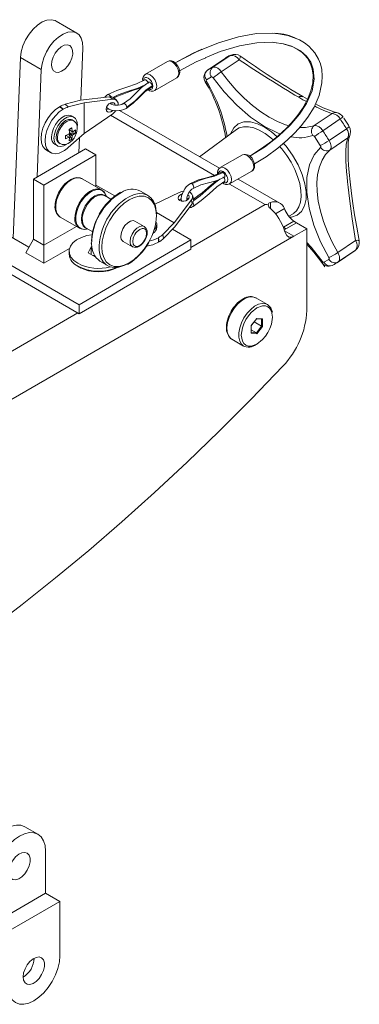
# Model space of a CAD drawing. Units: millimetres. Extents: x -971 to 1782, y 124 to 1936.
# Drawn here: x 1306 to 1398, y 1513 to 1780 of the extents above; entities that cross this region are included whole.
import ezdxf

# ---------------------------------------------------------------- set-up
doc = ezdxf.new("R2010")
doc.units = ezdxf.units.MM

msp = doc.modelspace()

# ---------------------------------------------------------------- linework, layer by layer
at = {"color": 7, "linetype": 'Continuous', "lineweight": 15}
for p, q in [((1321.763, 1776.603), (1316.106, 1779.869)), ((1323.414, 1772.63), (1322.846, 1758.386)), ((1306.455, 1769.986), (1304.506, 1721.013)), ((1312.112, 1766.72), (1306.455, 1769.986)), ((1346.4, 1768.92), (1340.389, 1765.45)), ((1362.13, 1769.84), (1357.402, 1766.654)), ((1358.688, 1767.372), (1363.416, 1770.558)), ((1360.997, 1766.092), (1365.856, 1769.366)), ((1310.952, 1737.573), (1312.112, 1766.72)), ((1342.939, 1761.034), (1348.949, 1764.503)), ((1356.959, 1763.941), (1358.315, 1764.718)), ((1318.559, 1757.287), (1322.765, 1758.376)), ((1323.733, 1757.679), (1319.431, 1756.566)), ((1322.765, 1758.376), (1330.65, 1759.356)), ((1331.509, 1758.646), (1323.733, 1757.679)), ((1323.733, 1749.41), (1323.733, 1757.679)), ((1330.65, 1759.356), (1331.509, 1758.646)), ((1331.277, 1757.298), (1331.327, 1757.664)), ((1331.327, 1757.664), (1331.322, 1757.775)), ((1332.549, 1758.385), (1331.69, 1759.095)), ((1384.436, 1758.644), (1383.141, 1759.361)), ((1317.203, 1756.716), (1317.015, 1756.607)), ((1318.076, 1755.995), (1317.015, 1756.607)), ((1317.203, 1756.716), (1318.076, 1755.995)), ((1319.431, 1756.566), (1318.559, 1757.287)), ((1360.534, 1739.925), (1333.341, 1755.623)), ((1320.962, 1753.809), (1320.326, 1754.176)), ((1320.851, 1752.834), (1320.512, 1753.03)), ((1323.733, 1749.41), (1331.509, 1754.715)), ((1359.179, 1738.002), (1330.922, 1754.315)), ((1391.111, 1754.787), (1386.252, 1751.513)), ((1393.297, 1753.308), (1388.569, 1750.122)), ((1320.398, 1750.897), (1319.671, 1750.477)), ((1319.763, 1749.547), (1319.671, 1750.477)), ((1320.611, 1749.795), (1319.672, 1750.338)), ((1319.685, 1750.33), (1320.49, 1749.865)), ((1319.763, 1749.445), (1319.763, 1749.547)), ((1320.398, 1750.897), (1320.49, 1749.967)), ((1320.49, 1749.967), (1320.49, 1749.865)), ((1320.49, 1749.865), (1320.611, 1749.795)), ((1320.7, 1749.846), (1320.611, 1749.795)), ((1320.7, 1749.846), (1321.367, 1750.338)), ((1321.367, 1750.338), (1321.367, 1749.498)), ((1365.091, 1750.454), (1355.066, 1743.082)), ((1390.28, 1747.469), (1395.008, 1750.655)), ((1395.737, 1751.229), (1395.719, 1751.261)), ((1318.702, 1748.799), (1319.553, 1749.184)), ((1318.702, 1747.959), (1318.702, 1748.799)), ((1319.553, 1748.345), (1318.702, 1747.959)), ((1318.837, 1748.86), (1319.641, 1748.395)), ((1319.431, 1745.558), (1323.733, 1749.41)), ((1319.553, 1749.184), (1319.641, 1749.235)), ((1319.641, 1748.395), (1319.553, 1748.345)), ((1319.596, 1749.209), (1320.398, 1747.82)), ((1319.641, 1749.235), (1319.763, 1749.445)), ((1320.49, 1748.745), (1319.641, 1749.235)), ((1319.763, 1748.325), (1319.641, 1748.395)), ((1319.671, 1747.4), (1319.763, 1748.223)), ((1319.763, 1749.498), (1321.367, 1749.498)), ((1320.611, 1748.955), (1319.763, 1749.445)), ((1319.763, 1748.223), (1319.763, 1748.325)), ((1320.49, 1748.643), (1320.398, 1747.82)), ((1320.611, 1748.955), (1320.49, 1748.745)), ((1320.49, 1748.643), (1320.49, 1748.745)), ((1320.7, 1749.006), (1320.611, 1748.955)), ((1321.367, 1749.498), (1320.7, 1749.006)), ((1322.443, 1748.255), (1322.278, 1744.111)), ((1386.299, 1748.563), (1387.901, 1746.079)), ((1390.523, 1744.889), (1395.382, 1748.163)), ((1395.801, 1748.594), (1395.382, 1748.163)), ((1324.127, 1745.178), (1309.985, 1737.014)), ((1313.515, 1744.829), (1314.576, 1744.217)), ((1315.826, 1746.382), (1316.462, 1746.015)), ((1316.912, 1746.794), (1317.252, 1746.598)), ((1326.955, 1743.546), (1324.127, 1745.178)), ((1312.813, 1735.381), (1326.955, 1743.546)), ((1326.955, 1743.546), (1326.955, 1734.961)), ((1366.733, 1743.572), (1360.723, 1740.102)), ((1363.273, 1735.685), (1369.283, 1739.155)), ((1312.813, 1735.381), (1309.985, 1737.014)), ((1309.985, 1737.014), (1309.985, 1720.683)), ((1328.486, 1734.077), (1323.243, 1737.104)), ((1376.917, 1730.467), (1365.576, 1737.015)), ((1312.813, 1719.051), (1312.813, 1735.381)), ((1326.955, 1735.378), (1332.074, 1732.424)), ((1341.099, 1732.569), (1339.034, 1733.761)), ((1352.569, 1735.761), (1352.6, 1735.784)), ((1363.249, 1735.672), (1363.196, 1735.646)), ((1372.917, 1730.071), (1363.227, 1735.665)), ((1331.031, 1731.546), (1329.345, 1732.519)), ((1329.791, 1732.261), (1329.584, 1732.768)), ((1349.535, 1733.364), (1342.959, 1730.199)), ((1348.214, 1725.148), (1352.94, 1731.398)), ((1352.94, 1731.398), (1353.125, 1730.299)), ((1353.419, 1731.331), (1353.233, 1732.43)), ((1322.359, 1702.926), (1276.397, 1729.459)), ((1353.125, 1730.299), (1348.333, 1723.962)), ((1352.765, 1718.438), (1372.917, 1730.071)), ((1374.331, 1729.048), (1374.331, 1730.68)), ((1375.714, 1727.603), (1378.161, 1729.016)), ((1276.397, 1727.01), (1322.359, 1700.477)), ((1317.244, 1726.711), (1317.163, 1726.76)), ((1317.244, 1726.711), (1322.486, 1723.684)), ((1340.061, 1724.133), (1337.546, 1725.585)), ((1348.214, 1725.148), (1343.37, 1727.944)), ((1343.507, 1727.581), (1343.504, 1727.709)), ((1380.695, 1725.58), (1377.867, 1723.947)), ((1379.335, 1726.913), (1380.48, 1727.618)), ((1381.403, 1725.172), (1380.695, 1725.58)), ((1321.663, 1724.16), (1312.813, 1719.051)), ((1324.17, 1723.388), (1324.712, 1723.462)), ((1324.266, 1723.72), (1326.073, 1722.676)), ((1343.476, 1723.949), (1343.476, 1724.684)), ((1345.098, 1721.98), (1348.214, 1725.148)), ((1348.333, 1723.962), (1345.286, 1720.864)), ((1347.753, 1723.372), (1352.765, 1720.479)), ((1377.867, 1723.947), (1377.817, 1723.976)), ((1377.867, 1723.947), (1378.574, 1723.539)), ((1381.403, 1725.172), (1378.073, 1723.25)), ((1378.162, 1722.961), (1380.695, 1721.498)), ((1381.403, 1725.172), (1378.574, 1723.539)), ((1384.231, 1723.539), (1380.695, 1721.498)), ((1384.231, 1723.539), (1381.403, 1725.172)), ((1384.231, 1701.314), (1384.231, 1723.539)), ((1186.916, 1609.631), (1380.695, 1721.498)), ((1308.747, 1718.54), (1302.914, 1721.908)), ((1304.506, 1721.013), (1308.758, 1718.558)), ((1309.985, 1720.683), (1307.863, 1717.009)), ((1312.813, 1719.051), (1309.985, 1720.683)), ((1352.765, 1720.479), (1322.359, 1702.926)), ((1343.926, 1719.867), (1343.926, 1721.091)), ((1343.926, 1721.091), (1344.114, 1719.975)), ((1345.286, 1720.864), (1345.098, 1721.98)), ((1352.765, 1720.479), (1352.765, 1718.029)), ((1397.487, 1720.317), (1392.628, 1717.042)), ((1312.813, 1719.051), (1312.813, 1714.152)), ((1312.813, 1714.152), (1319.768, 1718.167)), ((1322.359, 1700.477), (1352.765, 1718.029)), ((1324.874, 1716.986), (1325.621, 1718.596)), ((1325.621, 1718.596), (1325.821, 1718.627)), ((1325.621, 1716.555), (1325.621, 1718.596)), ((1325.627, 1719.696), (1325.63, 1719.557)), ((1334.372, 1720.085), (1336.886, 1718.634)), ((1336.886, 1718.634), (1336.839, 1718.662)), ((1343.926, 1719.867), (1344.114, 1719.975)), ((1392.609, 1714.409), (1397.336, 1717.595)), ((1397.498, 1717.707), (1392.771, 1714.521)), ((1397.336, 1717.595), (1397.498, 1717.707)), ((1307.863, 1717.009), (1312.813, 1714.152)), ((1319.662, 1717.418), (1319.662, 1716.634)), ((1326.774, 1715.889), (1324.874, 1716.986)), ((1326.529, 1716.287), (1326.179, 1716.233)), ((1390.233, 1715.223), (1388.878, 1714.446)), ((1322.359, 1713.131), (1321.811, 1713.485)), ((1322.005, 1713.369), (1322.933, 1712.832)), ((1328.035, 1714.708), (1330.1, 1713.516)), ((1332.391, 1712.832), (1332.751, 1713.04)), ((1391.111, 1713.573), (1391.323, 1713.691)), ((1367.009, 1704.557), (1366.762, 1704.422)), ((1373.565, 1702.968), (1370.383, 1704.804)), ((1322.359, 1702.926), (1322.359, 1700.477)), ((1374.943, 1700.861), (1374.583, 1701.795)), ((1175.601, 1616.163), (1322.006, 1700.681)), ((1369.113, 1697.273), (1370.669, 1699.208)), ((1370.579, 1699.097), (1371.941, 1698.975)), ((1370.669, 1699.208), (1372.224, 1699.069)), ((1372.224, 1699.069), (1371.941, 1698.975)), ((1371.941, 1698.975), (1371.941, 1697.089)), ((1372.224, 1699.069), (1372.224, 1696.995)), ((1369.113, 1697.177), (1369.962, 1698.232)), ((1369.113, 1695.199), (1369.113, 1697.273)), ((1369.113, 1696.146), (1370.527, 1695.33)), ((1369.962, 1698.232), (1369.962, 1698.329)), ((1369.962, 1698.232), (1371.941, 1697.089)), ((1371.941, 1697.089), (1370.527, 1695.33)), ((1372.224, 1696.995), (1370.669, 1695.06)), ((1372.224, 1696.995), (1371.941, 1697.089)), ((1363.883, 1693.546), (1363.807, 1693.592)), ((1363.883, 1693.546), (1367.065, 1691.709)), ((1370.527, 1695.33), (1369.113, 1695.457)), ((1370.669, 1695.06), (1369.113, 1695.199)), ((1370.669, 1695.06), (1370.527, 1695.33)), ((1311.184, 1559.28), (1307.648, 1561.321)), ((1313.255, 1554.702), (1313.255, 1543.27)), ((1313.255, 1543.27), (1299.113, 1535.106)), ((1313.255, 1543.27), (1317.144, 1541.025)), ((1317.144, 1541.025), (1303.002, 1532.861)), ((1317.144, 1541.025), (1317.144, 1526.328))]:
    msp.add_line(p, q, dxfattribs=at)
at = {"color": 7, "linetype": 'Continuous', "lineweight": 15, "flags": 128}
for points in [[(1316.106, 1779.869), (1315.837, 1780.005), (1314.797, 1780.24), (1313.623, 1780.109), (1312.372, 1779.619), (1311.108, 1778.794), (1309.894, 1777.676), (1308.791, 1776.32), (1307.854, 1774.794), (1307.13, 1773.176), (1306.656, 1771.546), (1306.455, 1769.986)], [(1312.112, 1766.72), (1312.313, 1768.28), (1312.787, 1769.91), (1313.511, 1771.529), (1314.448, 1773.054), (1315.551, 1774.41), (1316.765, 1775.529), (1318.029, 1776.354), (1319.28, 1776.844), (1320.454, 1776.974), (1321.494, 1776.739), (1322.347, 1776.149), (1322.969, 1775.235), (1323.331, 1774.042), (1323.414, 1772.63)], [(1375.744, 1776.493), (1374.942, 1776.597), (1370.578, 1776.475), (1365.667, 1775.629), (1360.229, 1774.001), (1355.96, 1772.228)], [(1369.987, 1741.101), (1373.155, 1743.081), (1376.382, 1745.433), (1378.964, 1747.608), (1381.008, 1749.583), (1382.732, 1751.491), (1384.511, 1753.804), (1386.193, 1756.544), (1387.56, 1759.675), (1388.351, 1763.101), (1388.445, 1764.89), (1388.288, 1766.691), (1387.917, 1768.26), (1387.437, 1769.51), (1386.407, 1771.276), (1384.805, 1773.042), (1383.646, 1773.945), (1382.233, 1774.783), (1379.044, 1775.979), (1375.514, 1776.56)], [(1356.575, 1769.9), (1360.654, 1771.594), (1365.925, 1773.172), (1370.643, 1773.985), (1374.781, 1774.103), (1375.403, 1774.022)], [(1375.25, 1774.072), (1377.943, 1773.678), (1380.043, 1773.035), (1381.649, 1772.255), (1382.852, 1771.422), (1383.733, 1770.6), (1384.381, 1769.812), (1385.246, 1768.285), (1385.708, 1766.874), (1385.936, 1765.209), (1385.834, 1763.114), (1385.332, 1760.902), (1384.628, 1759.035), (1383.92, 1757.593), (1383.096, 1756.189), (1381.814, 1754.345), (1380.621, 1752.867), (1379.085, 1751.192), (1377.134, 1749.325), (1374.685, 1747.281), (1371.646, 1745.079), (1368.713, 1743.251)], [(1375.403, 1774.022), (1377.82, 1773.71), (1380.402, 1772.916), (1382.511, 1771.775), (1384.14, 1770.347), (1385.293, 1768.694), (1385.989, 1766.851), (1386.231, 1764.091), (1385.643, 1760.947), (1384.125, 1757.46), (1382.246, 1754.577), (1379.73, 1751.616), (1376.559, 1748.633), (1372.717, 1745.681), (1368.79, 1743.19)], [(1317.627, 1766.252), (1318.486, 1766.851), (1319.282, 1767.7), (1319.942, 1768.725), (1320.409, 1769.834), (1320.641, 1770.929), (1320.617, 1771.913), (1320.339, 1772.698), (1319.833, 1773.214), (1319.142, 1773.416), (1318.329, 1773.285), (1317.466, 1772.834), (1316.629, 1772.102), (1315.893, 1771.154), (1315.323, 1770.075), (1314.97, 1768.96), (1314.865, 1767.909), (1315.017, 1767.015), (1315.414, 1766.357), (1316.019, 1765.994), (1316.779, 1765.958), (1317.627, 1766.252)], [(1355.744, 1772.203), (1353.157, 1771.068), (1348.437, 1768.556)], [(1355.96, 1772.228), (1354.284, 1771.532), (1348.502, 1768.497)], [(1349.224, 1767.606), (1348.67, 1768.342), (1348.42, 1768.572), (1347.978, 1768.871), (1347.496, 1769.057), (1346.962, 1769.098), (1346.421, 1768.932), (1346.385, 1768.9)], [(1346.4, 1768.92), (1346.864, 1769.04), (1347.542, 1768.865), (1348.24, 1768.363), (1348.852, 1767.609), (1349.285, 1766.719), (1349.473, 1765.827), (1349.387, 1765.07), (1349.04, 1764.564), (1348.949, 1764.503)], [(1349.661, 1766.378), (1354.201, 1768.797), (1356.788, 1769.936)], [(1366.158, 1770.314), (1366.209, 1770.217), (1366.1, 1769.859), (1365.856, 1769.366)], [(1340.413, 1765.464), (1340.974, 1765.564), (1341.664, 1765.324), (1342.354, 1764.767), (1342.939, 1763.978), (1343.33, 1763.077), (1343.467, 1762.201)], [(1348.947, 1764.509), (1349.385, 1764.901), (1349.643, 1765.484), (1349.697, 1766.025), (1349.652, 1766.464), (1349.519, 1766.964), (1349.224, 1767.606)], [(1379.445, 1751.469), (1378.484, 1751.752), (1376.27, 1752.616), (1374.004, 1753.786), (1371.715, 1755.246), (1369.436, 1756.975), (1367.195, 1758.953), (1365.022, 1761.151), (1362.947, 1763.541), (1360.997, 1766.092)], [(1340.23, 1763.893), (1337.932, 1762.843), (1335.308, 1761.953), (1332.623, 1761.042), (1330.154, 1759.913)], [(1341.29, 1763.28), (1339.334, 1761.854), (1337.754, 1760.304), (1336.213, 1758.789), (1334.395, 1757.463)], [(1339.861, 1763.671), (1339.95, 1764.16), (1340.07, 1764.357), (1340.234, 1764.495), (1340.435, 1764.568), (1340.665, 1764.573), (1341.134, 1764.406), (1341.602, 1764.032), (1341.833, 1763.761), (1342.034, 1763.456), (1342.198, 1763.128), (1342.317, 1762.794), (1342.407, 1762.201)], [(1341.134, 1762.936), (1341.104, 1763.156), (1341.018, 1763.385), (1340.885, 1763.599), (1340.72, 1763.772), (1340.542, 1763.886), (1340.371, 1763.927), (1340.229, 1763.891)], [(1341.294, 1763.271), (1341.383, 1763.311), (1341.548, 1763.294), (1341.725, 1763.203), (1341.896, 1763.046), (1342.041, 1762.843), (1342.143, 1762.615), (1342.191, 1762.39), (1342.194, 1762.324)], [(1356.988, 1763.437), (1356.948, 1763.515), (1356.917, 1763.593), (1356.896, 1763.669), (1356.887, 1763.741), (1356.889, 1763.806), (1356.902, 1763.862), (1356.925, 1763.908), (1356.959, 1763.941)], [(1358.777, 1764.462), (1361.787, 1760.628), (1365.198, 1757.021), (1368.893, 1753.842), (1372.712, 1751.277), (1376.474, 1749.465), (1377.094, 1749.291)], [(1340.349, 1762.585), (1338.309, 1761.672), (1335.286, 1760.666), (1333.026, 1759.875), (1331.515, 1759.17)], [(1335.143, 1756.162), (1337.099, 1757.588), (1338.678, 1759.138), (1340.22, 1760.652), (1342.038, 1761.979)], [(1335.3, 1756.507), (1337.489, 1758.137), (1339.233, 1759.882), (1340.601, 1761.187), (1342.194, 1762.324)], [(1342.407, 1762.201), (1342.317, 1761.712), (1342.198, 1761.514), (1342.034, 1761.377), (1341.833, 1761.304), (1341.602, 1761.299), (1341.269, 1761.418)], [(1342.194, 1762.324), (1342.165, 1762.138), (1342.078, 1762.008), (1342.038, 1761.99)], [(1343.467, 1762.201), (1343.33, 1761.483), (1342.94, 1761.034)], [(1331.571, 1755.645), (1331.427, 1755.516), (1330.957, 1755.233), (1330.486, 1755.136), (1330.087, 1755.241), (1329.821, 1755.531), (1329.727, 1755.962), (1329.821, 1756.468), (1330.087, 1756.973), (1330.486, 1757.4), (1330.957, 1757.683), (1331.427, 1757.779), (1331.826, 1757.675), (1332.093, 1757.385), (1332.186, 1756.954), (1332.186, 1756.954)], [(1330.158, 1759.915), (1330.324, 1759.945), (1330.527, 1759.874), (1330.73, 1759.711), (1330.902, 1759.479), (1330.959, 1759.367)], [(1330.65, 1759.356), (1331.251, 1759.32), (1331.69, 1759.095)], [(1382.021, 1759.189), (1383.162, 1758.537), (1384.121, 1758.003)], [(1313.515, 1744.829), (1313.145, 1745.094), (1312.556, 1745.837), (1312.189, 1746.834), (1312.065, 1748.034), (1312.189, 1749.378), (1312.556, 1750.797), (1313.145, 1752.221), (1313.929, 1753.579), (1314.867, 1754.801), (1315.914, 1755.828), (1317.015, 1756.607)], [(1318.076, 1744.563), (1316.974, 1744.071), (1315.928, 1743.89), (1314.99, 1744.029), (1314.206, 1744.481), (1313.616, 1745.225), (1313.25, 1746.221), (1313.126, 1747.422), (1313.25, 1748.765), (1313.616, 1750.185), (1314.206, 1751.609), (1314.99, 1752.966), (1315.928, 1754.189), (1316.974, 1755.216), (1318.076, 1755.995)], [(1329.732, 1755.851), (1330.098, 1755.943), (1330.337, 1756.063)], [(1331.509, 1754.715), (1332.11, 1755.235), (1332.385, 1755.57)], [(1335.3, 1756.507), (1335.26, 1756.764), (1335.145, 1757.029), (1334.973, 1757.261), (1334.77, 1757.425), (1334.567, 1757.496), (1334.395, 1757.462), (1334.386, 1757.457)], [(1334.395, 1757.462), (1334.567, 1757.496), (1334.77, 1757.425), (1334.973, 1757.261), (1335.145, 1757.029), (1335.26, 1756.764), (1335.3, 1756.507)], [(1335.14, 1756.16), (1335.145, 1756.163), (1335.26, 1756.296), (1335.3, 1756.507)], [(1335.3, 1756.507), (1335.26, 1756.296), (1335.145, 1756.163), (1335.143, 1756.162)], [(1391.111, 1754.787), (1391.777, 1755.036), (1392.304, 1755.023)], [(1320.326, 1754.176), (1320.159, 1754.259), (1319.398, 1754.385), (1318.529, 1754.178), (1317.623, 1753.655), (1316.754, 1752.858), (1315.992, 1751.853), (1315.399, 1750.72), (1315.023, 1749.552), (1314.894, 1748.442)], [(1315.53, 1748.075), (1315.659, 1749.184), (1316.035, 1750.353), (1316.628, 1751.486), (1317.39, 1752.491), (1318.259, 1753.287), (1319.165, 1753.81), (1320.034, 1754.017), (1320.796, 1753.892), (1321.389, 1753.444), (1321.765, 1752.709), (1321.894, 1751.749), (1321.865, 1751.234)], [(1320.512, 1753.03), (1320.208, 1753.154), (1319.499, 1753.162), (1318.712, 1752.851), (1317.926, 1752.253), (1317.216, 1751.426), (1316.653, 1750.451), (1316.291, 1749.422), (1316.167, 1748.442)], [(1316.506, 1748.246), (1316.631, 1749.227), (1316.992, 1750.255), (1317.555, 1751.23), (1318.265, 1752.057), (1319.052, 1752.655), (1319.838, 1752.966), (1320.548, 1752.958), (1320.867, 1752.825)], [(1321.224, 1748.462), (1321.688, 1749.528), (1321.801, 1749.978), (1321.88, 1750.721), (1321.804, 1751.457), (1321.537, 1752.143), (1321.067, 1752.688), (1320.783, 1752.871)], [(1363.539, 1749.312), (1363.564, 1749.427), (1364.378, 1750.931), (1365.595, 1751.989), (1367.152, 1752.521), (1368.942, 1752.51), (1370.84, 1752.004), (1372.726, 1751.099)], [(1395.742, 1751.251), (1395.511, 1751.639), (1394.291, 1753.527)], [(1319.553, 1749.184), (1319.646, 1749.373), (1319.763, 1749.547)], [(1319.671, 1750.477), (1320.044, 1750.693), (1320.398, 1750.897)], [(1320.49, 1749.967), (1320.606, 1749.927), (1320.7, 1749.846)], [(1375.095, 1747.652), (1374.459, 1748.204), (1372.891, 1749.374), (1371.324, 1750.279), (1369.798, 1750.895), (1368.352, 1751.205), (1367.025, 1751.203), (1365.851, 1750.889), (1365.091, 1750.454)], [(1372.726, 1751.099), (1374.641, 1749.809), (1376.143, 1748.497)], [(1319.085, 1746.478), (1318.259, 1746.013), (1317.39, 1745.806), (1316.628, 1745.932), (1316.035, 1746.38), (1315.659, 1747.114), (1315.53, 1748.075)], [(1317.185, 1746.638), (1317.791, 1746.392), (1318.634, 1746.39), (1319.421, 1746.668), (1320.051, 1747.079), (1320.514, 1747.506), (1321.008, 1748.119), (1321.224, 1748.462)], [(1319.763, 1748.223), (1319.646, 1748.264), (1319.553, 1748.345)], [(1320.398, 1747.82), (1320.044, 1747.593), (1319.671, 1747.4)], [(1320.7, 1749.006), (1320.606, 1748.818), (1320.49, 1748.643)], [(1390.523, 1744.889), (1390.68, 1745.072), (1390.786, 1745.314), (1390.837, 1745.606), (1390.832, 1745.941), (1390.771, 1746.306), (1390.656, 1746.69), (1390.491, 1747.082), (1390.28, 1747.469)], [(1395.382, 1748.163), (1395.007, 1746.87), (1394.944, 1746.364), (1394.895, 1745.789), (1394.86, 1745.147), (1394.84, 1744.439), (1394.873, 1741.942), (1395.048, 1738.934), (1395.157, 1737.617), (1395.288, 1736.234), (1395.44, 1734.789), (1395.612, 1733.287), (1395.804, 1731.733), (1396.572, 1726.209), (1397.487, 1720.317)], [(1398.441, 1720.306), (1397.793, 1723.932), (1397.225, 1727.305), (1396.747, 1730.379), (1396.359, 1733.126), (1395.974, 1736.259), (1395.719, 1738.801), (1395.565, 1740.796), (1395.477, 1742.446), (1395.433, 1744.129), (1395.449, 1745.738), (1395.503, 1746.805), (1395.591, 1747.678), (1395.704, 1748.294), (1395.83, 1748.602)], [(1380.727, 1727.783), (1381.391, 1728.398), (1382.062, 1729.442), (1382.496, 1730.737), (1382.681, 1732.249), (1382.614, 1733.939), (1382.295, 1735.763), (1381.734, 1737.675), (1380.944, 1739.624), (1379.946, 1741.56), (1378.766, 1743.433), (1377.435, 1745.194), (1376.853, 1745.874)], [(1377.88, 1746.695), (1378.583, 1745.922), (1380.366, 1743.462), (1381.862, 1740.837), (1382.987, 1738.215), (1383.708, 1735.749), (1384.041, 1733.552), (1384.025, 1731.557), (1383.628, 1729.736), (1382.815, 1728.233), (1381.597, 1727.175), (1380.04, 1726.643), (1379.527, 1726.646)], [(1387.95, 1745.563), (1386.199, 1743.573), (1384.919, 1740.851), (1384.228, 1737.441), (1384.203, 1733.459), (1384.86, 1729.082), (1386.153, 1724.527), (1387.98, 1720.012), (1390.205, 1715.727)], [(1392.628, 1717.042), (1391.124, 1719.849), (1389.828, 1722.686), (1388.758, 1725.516), (1387.927, 1728.301), (1387.347, 1731.005), (1387.026, 1733.592), (1386.968, 1736.027), (1387.173, 1738.278), (1387.639, 1740.315), (1388.36, 1742.111), (1389.325, 1743.643), (1390.523, 1744.889)], [(1387.901, 1746.079), (1387.943, 1746.001), (1387.976, 1745.923), (1387.999, 1745.846), (1388.011, 1745.773), (1388.012, 1745.706), (1388.002, 1745.648), (1387.981, 1745.599), (1387.95, 1745.563)], [(1366.733, 1743.572), (1367.233, 1743.691), (1367.915, 1743.497)], [(1367.915, 1743.497), (1368.611, 1742.978), (1369.215, 1742.213), (1369.636, 1741.319), (1369.809, 1740.432), (1369.708, 1739.686), (1369.348, 1739.196), (1369.283, 1739.155)], [(1369.278, 1739.157), (1369.718, 1739.552), (1369.976, 1740.136), (1370.03, 1740.676), (1369.986, 1741.115), (1369.853, 1741.615), (1369.558, 1742.258)], [(1361.09, 1738.848), (1359.032, 1737.938), (1356.95, 1737.36), (1354.817, 1736.768), (1352.605, 1735.787)], [(1360.22, 1738.463), (1360.284, 1738.811), (1360.403, 1739.009), (1360.567, 1739.146), (1360.768, 1739.219), (1360.999, 1739.224), (1361.467, 1739.057)], [(1360.722, 1740.101), (1360.723, 1740.102), (1361.308, 1740.215), (1361.998, 1739.976), (1362.688, 1739.419), (1363.273, 1738.63), (1363.664, 1737.729), (1363.801, 1736.853), (1363.664, 1736.135), (1363.273, 1735.685), (1363.249, 1735.672)], [(1361.467, 1739.057), (1361.936, 1738.683), (1362.166, 1738.413), (1362.367, 1738.107), (1362.531, 1737.78), (1362.651, 1737.445), (1362.74, 1736.853), (1362.651, 1736.363), (1362.532, 1736.166), (1362.367, 1736.028), (1362.166, 1735.955), (1361.936, 1735.95), (1361.467, 1736.118)], [(1317.163, 1726.76), (1316.869, 1726.989), (1316.336, 1727.744), (1316.048, 1728.76), (1316.023, 1729.973), (1316.264, 1731.309), (1316.755, 1732.681), (1317.465, 1734.005), (1318.349, 1735.198), (1319.353, 1736.183), (1320.413, 1736.9), (1321.462, 1737.303), (1322.434, 1737.368), (1323.243, 1737.104)], [(1323.322, 1737.042), (1322.618, 1737.354), (1321.78, 1737.422), (1320.924, 1737.253), (1320.11, 1736.899), (1319.203, 1736.292), (1318.539, 1735.697), (1318.048, 1735.161), (1317.529, 1734.487), (1317.057, 1733.747)], [(1323.243, 1737.104), (1323.269, 1737.089), (1323.316, 1737.059)], [(1361.467, 1738.812), (1359.196, 1737.837), (1356.863, 1737.215), (1354.964, 1736.656), (1352.982, 1735.751)], [(1353.359, 1734.49), (1355.417, 1735.4), (1357.499, 1735.978), (1359.631, 1736.57), (1361.844, 1737.551)], [(1353.359, 1729.591), (1355.571, 1731.164), (1357.703, 1733.034), (1359.786, 1734.86), (1361.844, 1736.326)], [(1353.511, 1731.235), (1355.253, 1732.499), (1357.587, 1734.57), (1359.486, 1736.205), (1360.616, 1736.993)], [(1361.467, 1738.812), (1361.643, 1738.676), (1361.799, 1738.487), (1361.917, 1738.265), (1361.985, 1738.035), (1361.994, 1737.825), (1361.944, 1737.656), (1361.843, 1737.552)], [(1361.834, 1736.331), (1361.917, 1736.391), (1361.985, 1736.542), (1361.994, 1736.742), (1361.944, 1736.968), (1361.84, 1737.195), (1361.695, 1737.397), (1361.523, 1737.552), (1361.467, 1737.587)], [(1321.244, 1726.431), (1321.377, 1727.727), (1321.768, 1729.095), (1322.393, 1730.449), (1323.213, 1731.705), (1324.175, 1732.783), (1325.22, 1733.616), (1326.281, 1734.152), (1327.293, 1734.356), (1328.191, 1734.217), (1328.537, 1734.047)], [(1324.17, 1723.388), (1323.939, 1723.366), (1323.043, 1723.483), (1322.311, 1723.933), (1321.79, 1724.687), (1321.513, 1725.698), (1321.497, 1726.903), (1321.742, 1728.225), (1322.235, 1729.582), (1322.942, 1730.888), (1323.821, 1732.062), (1324.816, 1733.03), (1325.864, 1733.73), (1326.9, 1734.119), (1327.858, 1734.172), (1328.679, 1733.886), (1329.31, 1733.28), (1329.584, 1732.768)], [(1350.95, 1733.712), (1350.286, 1733.623), (1349.535, 1733.364)], [(1352.6, 1735.784), (1352.607, 1735.788), (1352.779, 1735.821), (1352.982, 1735.751)], [(1352.982, 1735.751), (1353.185, 1735.587), (1353.357, 1735.355), (1353.472, 1735.09), (1353.512, 1734.832), (1353.472, 1734.621), (1353.357, 1734.489), (1353.349, 1734.485)], [(1324.503, 1723.582), (1324.052, 1723.764), (1323.473, 1724.301), (1323.11, 1725.105), (1322.986, 1726.121), (1323.11, 1727.281), (1323.473, 1728.505), (1324.052, 1729.709), (1324.806, 1730.812), (1325.684, 1731.739), (1326.626, 1732.426), (1327.568, 1732.827), (1328.446, 1732.914), (1329.2, 1732.681), (1329.583, 1732.381)], [(1329.345, 1732.519), (1329.211, 1732.588), (1328.402, 1732.757), (1327.475, 1732.581), (1326.498, 1732.074), (1325.544, 1731.274), (1324.683, 1730.24), (1323.98, 1729.049), (1323.486, 1727.789), (1323.239, 1726.553), (1323.256, 1725.433), (1323.536, 1724.513), (1324.059, 1723.86), (1324.266, 1723.72)], [(1328.54, 1718.552), (1328.664, 1720.182), (1329.061, 1722.006), (1329.749, 1723.938), (1330.713, 1725.864), (1331.899, 1727.662), (1333.228, 1729.224), (1334.609, 1730.48), (1335.959, 1731.402), (1337.309, 1732.038), (1338.69, 1732.377), (1340.019, 1732.349), (1341.205, 1731.921), (1342.169, 1731.108), (1342.857, 1729.971), (1343.254, 1728.605), (1343.378, 1727.118)], [(1335.948, 1732.216), (1335.949, 1732.217), (1337.331, 1732.798), (1338.657, 1733.066), (1339.885, 1733.012), (1340.975, 1732.637), (1341.892, 1731.954), (1342.608, 1730.985), (1343.098, 1729.76), (1343.347, 1728.32), (1343.37, 1727.929)], [(1349.724, 1731.197), (1349.397, 1731.493), (1349.28, 1731.869), (1349.389, 1732.267), (1349.707, 1732.626), (1350.188, 1732.892), (1350.379, 1732.954)], [(1350.112, 1731.672), (1349.893, 1731.527), (1349.63, 1731.257)], [(1351.942, 1732.743), (1352.139, 1732.534), (1352.257, 1732.158), (1352.148, 1731.761), (1351.829, 1731.401), (1351.348, 1731.135), (1350.78, 1731.003), (1350.209, 1731.025), (1349.724, 1731.197)], [(1352.091, 1731.672), (1351.998, 1731.732), (1351.664, 1731.869)], [(1353.419, 1731.331), (1353.394, 1730.837), (1353.125, 1730.299)], [(1353.308, 1729.568), (1353.357, 1729.59), (1353.472, 1729.722), (1353.512, 1729.933), (1353.472, 1730.191), (1353.357, 1730.456), (1353.289, 1730.561)], [(1353.289, 1730.561), (1353.357, 1730.456), (1353.472, 1730.191), (1353.512, 1729.933), (1353.472, 1729.722), (1353.358, 1729.59)], [(1333.714, 1721.539), (1333.849, 1722.504), (1334.239, 1723.509), (1334.836, 1724.432), (1335.569, 1725.163), (1336.349, 1725.613), (1337.081, 1725.728), (1337.546, 1725.585)], [(1380.48, 1727.618), (1380.501, 1727.631), (1380.727, 1727.783)], [(1336.228, 1720.087), (1336.364, 1721.052), (1336.754, 1722.057), (1337.351, 1722.981), (1338.084, 1723.711), (1338.863, 1724.162), (1339.596, 1724.277), (1340.079, 1724.122)], [(1336.947, 1720.087), (1337.079, 1720.965), (1337.256, 1721.462), (1337.499, 1721.946), (1337.797, 1722.399), (1338.138, 1722.8), (1338.833, 1723.354), (1339.527, 1723.602), (1339.868, 1723.594), (1340.166, 1723.486), (1340.409, 1723.282), (1340.586, 1722.99), (1340.718, 1722.265)], [(1380.695, 1721.498), (1379.993, 1721.232), (1379.353, 1721.28), (1378.815, 1721.654), (1378.404, 1722.302), (1378.161, 1722.961)], [(1325.851, 1721.916), (1324.501, 1721.66), (1322.995, 1721.169), (1321.708, 1720.502), (1320.698, 1719.691), (1320.015, 1718.773), (1319.689, 1717.792), (1319.736, 1716.794), (1320.153, 1715.825), (1320.922, 1714.93), (1322.006, 1714.152)], [(1336.835, 1718.689), (1336.932, 1718.608), (1337.609, 1718.441), (1338.231, 1718.541), (1338.815, 1718.819), (1339.253, 1719.142), (1339.636, 1719.516), (1340.247, 1720.359)], [(1340.718, 1722.265), (1340.586, 1721.387), (1340.409, 1720.89), (1340.166, 1720.406), (1339.868, 1719.953), (1339.527, 1719.552), (1338.833, 1718.998), (1338.138, 1718.75), (1337.797, 1718.758), (1337.499, 1718.866), (1337.256, 1719.07), (1337.079, 1719.362), (1336.947, 1720.087)], [(1343.926, 1721.091), (1342.7, 1720.527), (1341.402, 1720.158)], [(1335.254, 1713.869), (1334.556, 1713.539), (1333.196, 1713.112), (1331.914, 1713.005), (1330.75, 1713.22), (1329.742, 1713.751), (1328.923, 1714.581), (1328.318, 1715.682), (1327.947, 1717.02), (1327.85, 1717.798)], [(1341.205, 1719.806), (1340.019, 1718.008), (1338.69, 1716.446), (1337.309, 1715.19), (1335.959, 1714.268), (1334.609, 1713.631), (1333.228, 1713.293), (1331.899, 1713.321), (1330.713, 1713.749), (1329.749, 1714.562), (1329.061, 1715.699), (1328.664, 1717.065), (1328.54, 1718.552)], [(1388.416, 1714.702), (1385.405, 1718.536), (1384.231, 1719.777)], [(1390.205, 1715.727), (1390.245, 1715.649), (1390.276, 1715.571), (1390.296, 1715.495), (1390.305, 1715.423), (1390.304, 1715.358), (1390.291, 1715.302), (1390.267, 1715.256), (1390.233, 1715.223)], [(1392.771, 1714.521), (1392.939, 1714.689), (1393.058, 1714.917), (1393.122, 1715.198), (1393.131, 1715.523), (1393.084, 1715.881), (1392.982, 1716.262), (1392.828, 1716.653), (1392.628, 1717.042)], [(1363.807, 1693.592), (1363.481, 1693.844), (1362.936, 1694.589), (1362.617, 1695.581), (1362.542, 1696.767), (1362.714, 1698.082), (1363.124, 1699.457), (1363.751, 1700.816), (1364.56, 1702.087), (1365.507, 1703.201), (1366.542, 1704.098), (1367.609, 1704.729), (1368.651, 1705.061), (1369.61, 1705.076), (1370.383, 1704.804)], [(1370.383, 1704.804), (1370.436, 1704.773), (1370.467, 1704.753)], [(1366.913, 1691.805), (1366.475, 1692.205), (1365.996, 1693.03), (1365.75, 1694.087), (1365.75, 1695.319), (1365.996, 1696.66), (1366.475, 1698.038), (1367.161, 1699.378), (1368.017, 1700.608), (1368.997, 1701.662), (1370.048, 1702.482), (1371.113, 1703.026), (1372.136, 1703.263), (1373.06, 1703.18), (1373.775, 1702.829)], [(1370.669, 1692.235), (1369.107, 1691.677), (1368.347, 1691.693), (1367.669, 1691.938), (1367.118, 1692.403), (1366.724, 1693.053), (1366.426, 1694.685), (1366.724, 1696.66), (1367.118, 1697.765), (1367.669, 1698.867), (1368.347, 1699.895), (1369.107, 1700.788), (1370.669, 1702.033)], [(1370.669, 1702.033), (1372.23, 1702.591), (1372.99, 1702.575), (1373.669, 1702.33), (1374.22, 1701.865), (1374.613, 1701.215), (1374.911, 1699.583), (1374.613, 1697.608), (1374.22, 1696.503), (1373.669, 1695.402), (1372.99, 1694.374), (1372.23, 1693.48), (1370.669, 1692.235)], [(1374.583, 1701.795), (1374.479, 1702.066), (1373.565, 1702.967)], [(1363.7, 1701.157), (1363.063, 1699.861), (1362.862, 1699.329), (1362.607, 1698.456), (1362.447, 1697.584), (1362.391, 1696.703), (1362.457, 1695.858), (1362.659, 1695.075), (1363.007, 1694.379), (1363.522, 1693.799), (1363.815, 1693.626)], [(1293.948, 1611.838), (1297.783, 1614.664), (1306.905, 1621.599), (1315.982, 1628.802), (1325.009, 1636.268), (1333.977, 1643.991), (1342.88, 1651.964), (1351.711, 1660.183), (1360.463, 1668.639), (1369.13, 1677.327), (1377.703, 1686.24)], [(1307.648, 1561.321), (1306.577, 1561.718), (1305.355, 1561.767), (1304.028, 1561.466), (1302.649, 1560.826), (1301.269, 1559.873), (1299.943, 1558.643), (1298.72, 1557.182), (1297.649, 1555.548), (1296.769, 1553.803), (1296.116, 1552.014), (1295.713, 1550.25), (1295.577, 1548.579)], [(1299.113, 1546.538), (1299.249, 1548.209), (1299.651, 1549.973), (1300.305, 1551.762), (1301.184, 1553.507), (1302.256, 1555.141), (1303.478, 1556.602), (1304.805, 1557.832), (1306.184, 1558.785), (1307.564, 1559.425), (1308.89, 1559.726), (1310.113, 1559.677), (1311.184, 1559.28), (1312.063, 1558.551), (1312.717, 1557.516), (1313.119, 1556.217), (1313.255, 1554.702)], [(1303.285, 1548.946), (1303.414, 1548.034), (1303.789, 1547.351), (1304.377, 1546.959), (1305.125, 1546.892), (1305.967, 1547.156), (1306.829, 1547.728), (1307.634, 1548.557), (1308.309, 1549.57), (1308.796, 1550.675), (1309.051, 1551.776), (1309.051, 1552.774), (1308.796, 1553.58), (1308.309, 1554.124), (1307.634, 1554.356), (1306.829, 1554.256), (1305.967, 1553.833), (1305.125, 1553.125), (1304.377, 1552.194), (1303.789, 1551.123), (1303.414, 1550.007), (1303.285, 1548.946)], [(1317.144, 1526.328), (1317.008, 1524.656), (1316.606, 1522.892), (1315.953, 1521.103), (1315.073, 1519.358), (1314.002, 1517.724), (1312.779, 1516.264), (1311.453, 1515.033), (1310.073, 1514.08), (1308.694, 1513.441), (1307.367, 1513.14), (1306.145, 1513.188), (1305.073, 1513.585), (1304.194, 1514.315), (1303.54, 1515.349), (1303.138, 1516.649), (1303.002, 1518.163)], [(1307.174, 1520.572), (1307.303, 1521.633), (1307.678, 1522.749), (1308.266, 1523.819), (1309.014, 1524.75), (1309.857, 1525.459), (1310.718, 1525.882), (1311.523, 1525.982), (1312.198, 1525.749), (1312.685, 1525.206), (1312.94, 1524.399), (1312.94, 1523.402), (1312.685, 1522.301), (1312.198, 1521.195), (1311.523, 1520.183), (1310.718, 1519.354), (1309.857, 1518.782), (1309.014, 1518.518), (1308.266, 1518.585), (1307.678, 1518.977), (1307.303, 1519.659), (1307.174, 1520.572)]]:
    msp.add_lwpolyline(points, dxfattribs=at)
at = {"color": 7, "linetype": 'Continuous', "lineweight": 15}
for centre, radius, start, end in [((1375.566, 1763.55), 12.945, 62.83272, 89.21062), ((1367.065, 1762.511), 8.835, 114.39672, 123.95626), ((1363.717, 1768.081), 2.495, 31.00352, 96.93829), ((1364.594, 1768.173), 2.679, 53.65591, 112.59543), ((1553.355, 2049.252), 336.886, 236.18138, 239.43064), ((1517.159, 1985.168), 262.584, 234.87229, 239.31062), ((1358.651, 1764.656), 2.357, 127.57711, 212.54695), ((1358.407, 1765.1), 1.855, 128.96693, 218.68585), ((1362.33, 1759.339), 8.82, 114.39017, 125.24465), ((1359.93, 1765.844), 1.969, 129.10924, 214.87829), ((1358.925, 1765.077), 2.307, 26.09941, 95.90725), ((1378.943, 1739.318), 32.233, 123.83331, 128.73121), ((1341.212, 1764.073), 1.6, 119.33784, 195.77675), ((1320.117, 1741.435), 42.63, 9.29238, 30.99255), ((1356.774, 1763.755), 0.384, 253.33264, 303.84402), ((1321.883, 1741.802), 41.236, 9.47402, 31.64525), ((1358.362, 1764.259), 0.461, 26.09961, 95.90475), ((1369.405, 1669.985), 96.649, 108.14435, 112.97531), ((1342.156, 1762.335), 1.514, 224.40615, 301.06152), ((1330.963, 1758.127), 1.947, 114.23284, 146.82517), ((1332.65, 1760.726), 3.691, 239.04135, 297.97678), ((1331.695, 1757.334), 1.325, 349.32223, 98.0493), ((1382.667, 1758.545), 0.912, 60.66542, 135.07749), ((1332.361, 1759.816), 4.27, 233.38677, 273.85647), ((1332.815, 1760.197), 4.645, 267.93933, 299.93804), ((1399.304, 1780.658), 27.138, 241.41062, 252.42659), ((1398.097, 1776.825), 22.527, 239.28925, 255.08964), ((1391.573, 1752.106), 3.038, 34.26157, 76.1569), ((1390.939, 1752.178), 2.614, 25.59636, 86.24555), ((1409.287, 1729.947), 28.309, 122.5219, 124.39067), ((1344.054, 1719.674), 59.633, 31.30044, 34.33374), ((1382.988, 1761.112), 10.139, 266.424, 288.78084), ((1387.525, 1749.946), 2.018, 129.09076, 213.18369), ((1386.353, 1749.056), 2.459, 25.69226, 92.35843), ((1472.779, 1625.013), 150.809, 123.94441, 124.99071), ((1339.36, 1716.509), 59.593, 31.29964, 34.33498), ((1394.017, 1752.661), 2.237, 296.28146, 320.21668), ((1393.3, 1749.125), 2.293, 335.21646, 41.86435), ((1393.396, 1749.852), 2.727, 331.74421, 30.66503), ((1317.106, 1748.202), 2.225, 173.79953, 234.88832), ((1317.903, 1748.235), 1.749, 173.19492, 235.49288), ((1318.239, 1748.038), 1.745, 173.15759, 235.87159), ((1382.317, 1758.346), 10.135, 256.16121, 290.31407), ((1385.856, 1748.35), 0.492, 25.69323, 92.35969), ((1378.887, 1764.237), 20.272, 296.40128, 304.19516), ((1389.591, 1746.581), 1.932, 211.80631, 298.85741), ((1367.459, 1741.446), 2.25, 21.13534, 107.97161), ((1361.664, 1738.683), 1.697, 123.59507, 190.83212), ((1361.253, 1738.55), 0.339, 50.71283, 118.1245), ((1287.067, 1818.252), 109.243, 307.38647, 311.60004), ((1323.789, 1729.565), 7.925, 148.15078, 178.0547), ((1327.516, 1732.113), 2.171, 12.28783, 61.91273), ((1336.778, 1728.897), 5.362, 65.12365, 122.77275), ((1355.097, 1731.47), 4.965, 120.0564, 184.86021), ((1354.984, 1731.718), 3.205, 120.55558, 152.86067), ((1362.513, 1737.322), 1.805, 224.10004, 293.57251), ((1342.225, 1719.218), 16.461, 120.47756, 179.58763), ((1344.195, 1718.101), 16.348, 120.29804, 181.06244), ((1341.15, 1720.268), 15.149, 119.80823, 151.41121), ((1354.779, 1731.461), 3.156, 147.0009, 183.25648), ((1351.879, 1732.209), 1.335, 322.59546, 69.6149), ((1375.379, 1727.852), 3.016, 22.69903, 110.32369), ((1318.863, 1729.294), 3.043, 169.79534, 235.86339), ((1352.209, 1731.082), 1.865, 273.05397, 307.85433), ((1374.461, 1729.972), 0.72, 100.35444, 173.49229), ((1375.103, 1730.17), 1.362, 184.89345, 235.51541), ((1365.476, 1719.227), 13.224, 16.40387, 47.95776), ((1385.076, 1731.463), 7.335, 199.49019, 233.33035), ((1324.127, 1726.078), 2.905, 173.00658, 234.65186), ((1340.834, 1719.658), 15.086, 148.80497, 178.09478), ((1328.3, 1727.619), 15.086, 328.80485, 358.0949), ((1341.744, 1724.668), 1.719, 307.07921, 28.11703), ((1323.72, 1725.707), 2.353, 237.30962, 286.80205), ((1339.133, 1722.659), 1.729, 354.6763, 56.83993), ((1341.331, 1724.131), 2.153, 299.38857, 355.15698), ((1335.212, 1721.341), 1.511, 172.48001, 236.20763), ((1336.95, 1722.451), 3.904, 327.6128, 0.69707), ((1397.929, 1719.182), 1.218, 66.79181, 111.28021), ((1395.696, 1719.004), 2.221, 324.26444, 36.23785), ((1395.899, 1719.758), 2.601, 307.9018, 12.43274), ((1331.32, 1719.191), 5.557, 178.49262, 233.76389), ((1327.987, 1727.006), 15.145, 299.78787, 331.41349), ((1337.746, 1719.894), 1.53, 172.75268, 233.65154), ((1339.444, 1728.08), 9.356, 278.02176, 298.62108), ((1346.093, 1684.321), 51.799, 33.84179, 42.58582), ((1323.603, 1716.987), 3.956, 185.13005, 246.19004), ((1384.94, 1728.317), 13.647, 292.69462, 304.29107), ((1391.86, 1716.168), 1.882, 210.15408, 298.92425), ((1327.694, 1725.208), 12.434, 242.774, 284.75243), ((1327.691, 1724.397), 12.408, 242.72922, 293.63846), ((1327.662, 1723.306), 11.474, 242.47024, 297.53515), ((1390.201, 1715.771), 2.379, 212.71585, 292.55501), ((1388.752, 1714.153), 0.644, 121.48773, 148.92387), ((1388.83, 1714.905), 0.461, 206.10225, 275.90437), ((1390.483, 1715.26), 1.8, 206.89572, 290.41329), ((1387.681, 1721.724), 8.82, 294.39026, 305.24456), ((1371.244, 1697.15), 8.542, 121.64498, 152.02475), ((1368.861, 1701.953), 3.195, 59.87171, 125.41067), ((1360.879, 1702.475), 23.38, 316.01942, 357.15307), ((1368.448, 1694.631), 3.215, 241.48576, 308.09003), ((1304.02, 1525.74), 6.124, 301.01063, 358.99465)]:
    msp.add_arc(centre, radius, start, end, dxfattribs=at)
for centre, major_axis, ratio, start_param, end_param in [((1317.203, 1751), (3.609, 6.062), 0.5772442, 0.5278024, 0.8008231), ((1318.076, 1750.279), (3.609, 6.062), 0.5772442, 0.5278024, 0.8008231), ((1318.076, 1750.279), (3.609, 6.062), 0.5772442, 3.9424158, 4.2154365), ((1372.917, 1723.539), (11.314, 0), 0.5773815, 1.4975074, 1.5707963), ((1338.976, 1723.949), (7.055, 0.095), 0.5771489, 5.4822848, 5.7553055), ((1339.164, 1722.833), (7.055, 0.095), 0.5771489, 5.4822848, 5.7553055)]:
    msp.add_ellipse(centre, major_axis=major_axis, ratio=ratio, start_param=start_param, end_param=end_param, dxfattribs=at)

doc.saveas('drawing.dxf')
